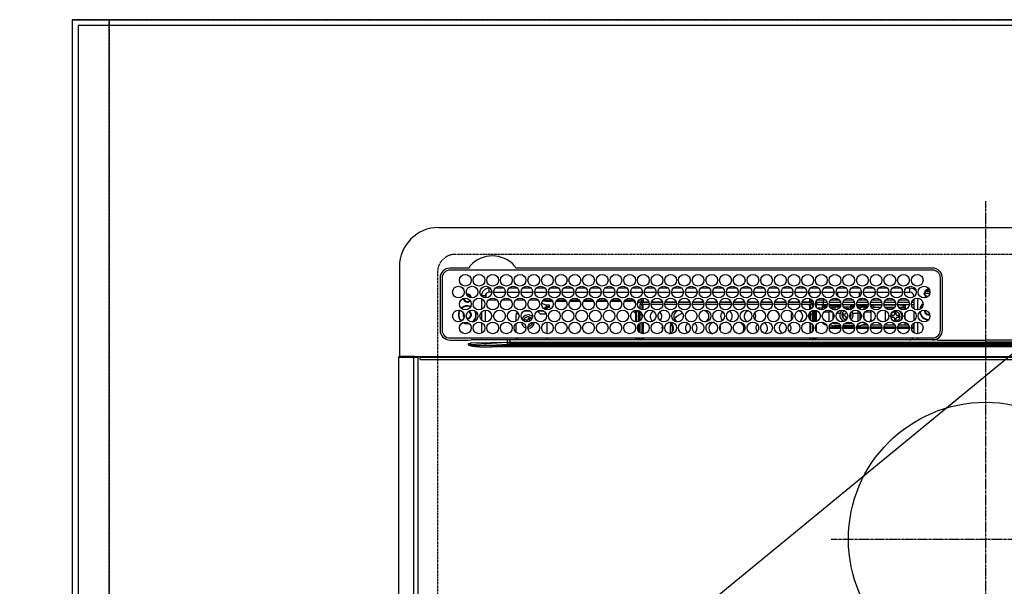
# Model space of a CAD drawing. Units: millimetres. Extents: x -109 to 26472, y -120 to 8859.
# Drawn here: x 15729 to 16232, y 6880 to 7170 of the extents above; entities that cross this region are included whole.
import ezdxf

# ---------------------------------------------------------------- set-up
doc = ezdxf.new("R2010")
doc.units = ezdxf.units.MM
doc.linetypes.add('CENTER', pattern=[2, 1.25, -0.25, 0.25, -0.25])
doc.linetypes.add('DASHED', pattern=[0.75, 0.5, -0.25])
doc.layers.get('DEFPOINTS').update_dxf_attribs({"color": 146})
for name, color, linetype in [('111-壁仕上', 3, 'Continuous'), ('126-甲板', 2, 'Continuous'), ('150-機器', 8, 'Continuous'), ('160-文字', 254, 'Continuous'), ('166-寸法B', 11, 'Continuous')]:
    doc.layers.add(name, color=color, linetype=linetype)
doc.styles.add('KH001', font='txt')
doc.dimstyles.new('KH1xx030', dxfattribs={"dimscale": 30, "dimtxt": 2, "dimasz": 0.6, "dimexe": 0.3, "dimexo": 1.2, "dimgap": 0.5, "dimtad": 3, "dimdec": 1, "dimdsep": 46, "dimlunit": 6, "dimtxsty": 'KH001', "dimblk": 'DOT', "dimcen": 1, "dimdle": 1, "dimclrd": 256, "dimclre": 256, "dimclrt": 256, "dimadec": 0, "dimazin": 0, "dimtfac": 1, "dimtdec": 1, "dimtix": 1, "dimtmove": 2, "dimatfit": 3, "dimldrblk": 'CLOSEDBLANK', "dimfxl": 1, "dimtolj": 1, "dimtzin": 0, "dimlwd": -1, "dimlwe": -1, "dimarcsym": 0})

# ---------------------------------------------------------------- blocks, each defined once
blk = doc.blocks.new('*D350')
at = {"layer": '166-寸法B', "transparency": 16777216}
for p, q in [((15755.82, 7206.04), (15755.82, 7700.21)), ((15785.82, 7691.21), (15085.63, 7691.21))]:
    blk.add_line(p, q, dxfattribs=at)
at = {"layer": 'DEFPOINTS', "color": 0, "transparency": 16777216}
for p in [(15115.63, 7691.21), (15755.82, 7170.04), (15115.63, 7108.04)]:
    blk.add_point(p, dxfattribs=at)
at = {"layer": '166-寸法B', "transparency": 16777216, "insert": (15435.72, 7741.24), "char_height": 60, "attachment_point": 5, "style": 'KH001'}
blk.add_mtext('\\A1;ｶﾞｽ配管位置', dxfattribs=at)
blk = doc.blocks.new('_ClosedBlank')
at = {"color": 0, "linetype": 'ByBlock', "lineweight": -2}
for p, q in [((-1, 0.167), (0, 0)), ((-1, 0.167), (-1, -0.167)), ((0, 0), (-1, -0.167))]:
    blk.add_line(p, q, dxfattribs=at)
blk = doc.blocks.new('_None')
blk = doc.blocks.new('_Dot')
at = {"color": 0, "linetype": 'ByBlock', "lineweight": -2}
blk.add_line((-0.5, 0), (-1, 0), dxfattribs=at)
at = {"color": 0, "linetype": 'ByBlock', "const_width": 0.5}
blk.add_lwpolyline([(-0.25, 0, 1), (0.25, 0, 1)], format="xyb", close=True, dxfattribs=at)
blk = doc.blocks.new('*D351')
at = {"layer": '166-寸法B', "transparency": 16777216}
for p, q in [((15755.82, 7206.04), (15755.82, 7700.21)), ((16374.82, 7203.04), (16374.82, 7700.21)), ((15773.82, 7691.21), (16356.82, 7691.21))]:
    blk.add_line(p, q, dxfattribs=at)
at = {"layer": 'DEFPOINTS', "color": 0, "transparency": 16777216}
for p in [(16374.82, 7691.21), (15755.82, 7170.04), (16374.82, 7167.04)]:
    blk.add_point(p, dxfattribs=at)
at = {"layer": '166-寸法B', "transparency": 16777216, "xscale": 18, "yscale": 18, "zscale": 18, "rotation": 180}
blk.add_blockref('_Dot', (15755.82, 7691.21), dxfattribs=at)
at = {"layer": '166-寸法B', "transparency": 16777216, "xscale": 18, "yscale": 18, "zscale": 18}
blk.add_blockref('_Dot', (16374.82, 7691.21), dxfattribs=at)
at = {"layer": '166-寸法B', "transparency": 16777216, "insert": (16065.32, 7736.21), "char_height": 60, "attachment_point": 5, "style": 'KH001'}
blk.add_mtext('\\A1;619', dxfattribs=at)
blk = doc.blocks.new('HT-F6S_H2')
at = {"layer": '126-甲板', "linetype": 'DASHED'}
for p, q in [((271, 282.65), (-271, 282.65)), ((-280, 273.65), (-280, -170.35))]:
    blk.add_line(p, q, dxfattribs=at)
blk.add_arc((-271, 273.65), 9, 90, 180, dxfattribs=at)
at = {"layer": '150-機器', "color": 161, "linetype": 'CENTER'}
for p, q in [((0, 309.76), (0, -271.88)), ((-78.76, 137), (77.2, 137))]:
    blk.add_line(p, q, dxfattribs=at)
at = {"layer": '150-機器', "color": 13, "linetype": 'Continuous'}
for p, q in [((-279.5, 296.38), (279.5, 296.38)), ((-299.5, 276.38), (-299.5, 230.38)), ((-264.26, 275.6), (-273.7, 275.6)), ((-27, 274.58), (-273.7, 274.58)), ((-264.18, 275.6), (-264.26, 275.6)), ((-264.1, 275.61), (-264.18, 275.6)), ((-243.44, 274.58), (-243.41, 274.7)), ((-239.74, 275.6), (-239.9, 275.61)), ((-27, 275.6), (-239.74, 275.6)), ((-278.72, 270.58), (-278.72, 243.88)), ((-277.7, 270.58), (-277.7, 243.88)), ((-23, 243.88), (-23, 270.58)), ((-22, 243.88), (-21.98, 270.58)), ((-255.3, 262.43), (-255.3, 260.33)), ((-253.6, 263.38), (-253.6, 265.38)), ((-253.16, 265.38), (-253.6, 265.38)), ((-252.35, 263.38), (-253.6, 263.38)), ((-251.35, 263.38), (-245.35, 263.38)), ((-246.16, 265.38), (-250.54, 265.38)), ((-244.35, 263.38), (-238.35, 263.38)), ((-239.16, 265.38), (-243.54, 265.38)), ((-237.35, 263.38), (-231.35, 263.38)), ((-232.16, 265.38), (-236.54, 265.38)), ((-230.35, 263.38), (-224.35, 263.38)), ((-225.16, 265.38), (-229.54, 265.38)), ((-223.35, 263.38), (-217.35, 263.38)), ((-218.16, 265.38), (-222.54, 265.38)), ((-216.35, 263.38), (-210.35, 263.38)), ((-211.16, 265.38), (-215.54, 265.38)), ((-209.35, 263.38), (-203.35, 263.38)), ((-204.16, 265.38), (-208.54, 265.38)), ((-202.35, 263.38), (-196.35, 263.38)), ((-197.16, 265.38), (-201.54, 265.38)), ((-195.35, 263.38), (-189.35, 263.38)), ((-190.16, 265.38), (-194.54, 265.38)), ((-188.35, 263.38), (-182.35, 263.38)), ((-183.16, 265.38), (-187.54, 265.38)), ((-181.35, 263.38), (-175.35, 263.38)), ((-176.16, 265.38), (-180.54, 265.38)), ((-174.35, 263.38), (-168.35, 263.38)), ((-169.16, 265.38), (-173.54, 265.38)), ((-167.35, 263.38), (-161.35, 263.38)), ((-162.16, 265.38), (-166.54, 265.38)), ((-160.35, 263.38), (-154.35, 263.38)), ((-155.16, 265.38), (-159.54, 265.38)), ((-153.35, 263.38), (-147.35, 263.38)), ((-148.16, 265.38), (-152.54, 265.38)), ((-146.35, 263.38), (-140.35, 263.38)), ((-141.16, 265.38), (-145.54, 265.38)), ((-139.35, 263.38), (-133.35, 263.38)), ((-134.16, 265.38), (-138.54, 265.38)), ((-132.35, 263.38), (-126.35, 263.38)), ((-127.16, 265.38), (-131.54, 265.38)), ((-125.35, 263.38), (-119.35, 263.38)), ((-120.16, 265.38), (-124.54, 265.38)), ((-118.35, 263.38), (-112.35, 263.38)), ((-113.16, 265.38), (-117.54, 265.38)), ((-111.35, 263.38), (-105.35, 263.38)), ((-106.16, 265.38), (-110.54, 265.38)), ((-104.35, 263.38), (-98.35, 263.38)), ((-99.16, 265.38), (-103.54, 265.38)), ((-97.35, 263.38), (-91.35, 263.38)), ((-92.16, 265.38), (-96.54, 265.38)), ((-90.35, 263.38), (-84.35, 263.38)), ((-89.85, 263.38), (-89.85, 261.67)), ((-85.16, 265.38), (-89.54, 265.38)), ((-83.35, 263.38), (-77.35, 263.38)), ((-78.16, 265.38), (-82.54, 265.38)), ((-76.35, 263.38), (-70.35, 263.38)), ((-71.16, 265.38), (-75.54, 265.38)), ((-75.4, 261.14), (-75.4, 263.38)), ((-69.35, 263.38), (-63.35, 263.38)), ((-64.16, 265.38), (-68.54, 265.38)), ((-64.6, 263.38), (-64.6, 260.89)), ((-63.6, 263.38), (-63.6, 262.13)), ((-62.35, 263.38), (-56.35, 263.38)), ((-57.16, 265.38), (-61.54, 265.38)), ((-55.35, 263.38), (-49.35, 263.38)), ((-50.16, 265.38), (-54.54, 265.38)), ((-48.35, 263.38), (-42.35, 263.38)), ((-43.16, 265.38), (-47.54, 265.38)), ((-41.35, 263.38), (-38.6, 263.38)), ((-38.6, 265.38), (-40.54, 265.38)), ((-38.6, 263.38), (-38.6, 265.38)), ((-28.43, 262.65), (-31.41, 262.65)), ((-31.38, 263), (-31.16, 263)), ((-31.16, 262.2), (-31.38, 262.2)), ((-31.16, 263), (-30.75, 263)), ((-30.75, 262.2), (-31.16, 262.2)), ((-28.37, 263.65), (-30.46, 263.65)), ((-29.4, 264.76), (-29.4, 264.98)), ((-29.4, 264.35), (-29.4, 264.76)), ((-29.4, 264.65), (-28.66, 264.65)), ((-28.6, 264.35), (-28.52, 264.33)), ((-255.6, 261.38), (-257.6, 261.38)), ((-257.6, 261.38), (-257.6, 261.34)), ((-257.6, 259.95), (-257.6, 254.5)), ((-255.6, 260.34), (-255.6, 261.38)), ((-249.63, 259.25), (-254.07, 259.25)), ((-242.63, 259.25), (-247.07, 259.25)), ((-235.63, 259.25), (-240.07, 259.25)), ((-228.63, 259.25), (-233.07, 259.25)), ((-226.8, 257.69), (-226.8, 257.77)), ((-226.8, 257.69), (-224.8, 256.79)), ((-224.8, 258.75), (-226.43, 258.75)), ((-221.63, 259.25), (-226.07, 259.25)), ((-224.8, 259.25), (-224.8, 258.75)), ((-224.8, 258.75), (-221.27, 258.75)), ((-224.8, 256.79), (-223.3, 256.79)), ((-224.5, 256.79), (-224.5, 255.98)), ((-223.3, 256.79), (-223.2, 256.78)), ((-223.2, 256.78), (-223.11, 256.77)), ((-223.11, 256.77), (-223.02, 256.75)), ((-223.02, 256.75), (-222.95, 256.72)), ((-222.95, 256.72), (-222.88, 256.69)), ((-222.88, 256.69), (-222.84, 256.65)), ((-219.43, 258.75), (-214.27, 258.75)), ((-214.63, 259.25), (-219.07, 259.25)), ((-212.43, 258.75), (-207.27, 258.75)), ((-207.63, 259.25), (-212.07, 259.25)), ((-205.43, 258.75), (-200.27, 258.75)), ((-200.63, 259.25), (-205.07, 259.25)), ((-198.43, 258.75), (-193.27, 258.75)), ((-193.63, 259.25), (-198.07, 259.25)), ((-191.43, 258.75), (-186.27, 258.75)), ((-186.63, 259.25), (-191.07, 259.25)), ((-184.43, 258.75), (-181.4, 258.75)), ((-179.63, 259.25), (-184.07, 259.25)), ((-181.4, 258.75), (-181.4, 259.25)), ((-179.4, 258.75), (-181.4, 258.75)), ((-179.4, 258.96), (-179.4, 258.75)), ((-179.4, 258.12), (-179.4, 258.75)), ((-179.4, 258.57), (-179.39, 258.52)), ((-179.39, 258.08), (-179.4, 258.12)), ((-179.39, 258.52), (-179.36, 258.48)), ((-179.36, 258.04), (-179.39, 258.08)), ((-179.36, 258.48), (-179.32, 258.44)), ((-179.32, 258), (-179.36, 258.04)), ((-179.32, 258.44), (-179.25, 258.41)), ((-179.25, 257.96), (-179.32, 258)), ((-179.25, 258.41), (-179.18, 258.38)), ((-179.18, 257.93), (-179.25, 257.96)), ((-179.18, 258.38), (-179.09, 258.36)), ((-179.09, 257.91), (-179.18, 257.93)), ((-179.09, 258.36), (-179.07, 258.36)), ((-179, 257.9), (-179.09, 257.91)), ((-178.93, 257.9), (-179, 257.9)), ((-175.77, 257.9), (-177.77, 257.9)), ((-177.64, 258.34), (-175.3, 258.34)), ((-174.85, 259.25), (-177.07, 259.25)), ((-176.45, 254.69), (-176.45, 256.95)), ((-176.45, 256.95), (-175.45, 256.95)), ((-175.7, 259.25), (-175.7, 258.34)), ((-175.45, 257.95), (-175.45, 256.95)), ((-171.94, 257.95), (-175.45, 257.95)), ((-175.45, 254.29), (-175.45, 256.95)), ((-171.86, 256.95), (-175.45, 256.95)), ((-175.3, 257.95), (-175.3, 258.34)), ((-175.3, 258.34), (-174.85, 258.14)), ((-174.85, 260.23), (-174.85, 258.35)), ((-174.85, 257.95), (-174.85, 258.35)), ((-174.85, 258.35), (-172.07, 258.35)), ((-174.85, 256.35), (-174.85, 256.95)), ((-164.86, 256.95), (-170.84, 256.95)), ((-164.94, 257.95), (-170.76, 257.95)), ((-170.63, 258.35), (-165.07, 258.35)), ((-157.86, 256.95), (-163.84, 256.95)), ((-157.94, 257.95), (-163.76, 257.95)), ((-163.63, 258.35), (-158.07, 258.35)), ((-150.86, 256.95), (-156.84, 256.95)), ((-150.94, 257.95), (-156.76, 257.95)), ((-156.63, 258.35), (-151.07, 258.35)), ((-143.86, 256.95), (-149.84, 256.95)), ((-143.94, 257.95), (-149.76, 257.95)), ((-149.63, 258.35), (-144.07, 258.35)), ((-136.86, 256.95), (-142.84, 256.95)), ((-136.94, 257.95), (-142.76, 257.95)), ((-142.63, 258.35), (-137.07, 258.35)), ((-129.86, 256.95), (-135.84, 256.95)), ((-129.94, 257.95), (-135.76, 257.95)), ((-135.63, 258.35), (-130.07, 258.35)), ((-122.86, 256.95), (-128.84, 256.95)), ((-122.94, 257.95), (-128.76, 257.95)), ((-128.63, 258.35), (-123.07, 258.35)), ((-115.86, 256.95), (-121.84, 256.95)), ((-115.94, 257.95), (-121.76, 257.95)), ((-121.63, 258.35), (-116.07, 258.35)), ((-108.86, 256.95), (-114.84, 256.95)), ((-108.94, 257.95), (-114.76, 257.95)), ((-114.63, 258.35), (-109.07, 258.35)), ((-101.86, 256.95), (-107.84, 256.95)), ((-101.94, 257.95), (-107.76, 257.95)), ((-107.63, 258.35), (-102.07, 258.35)), ((-94.86, 256.95), (-100.84, 256.95)), ((-94.94, 257.95), (-100.76, 257.95)), ((-100.63, 258.35), (-95.07, 258.35)), ((-89.25, 256.95), (-93.84, 256.95)), ((-89.25, 257.95), (-93.76, 257.95)), ((-93.63, 258.35), (-89.85, 258.35)), ((-89.85, 260.06), (-89.85, 258.35)), ((-88.63, 259.25), (-89.85, 259.25)), ((-89.85, 258.65), (-88.21, 258.65)), ((-89.85, 258.35), (-89.85, 257.95)), ((-89.85, 256.35), (-89.85, 256.95)), ((-89.25, 257.95), (-89.25, 256.95)), ((-89.25, 254.69), (-89.25, 256.95)), ((-88.25, 256.95), (-89.25, 256.95)), ((-88.54, 257.65), (-87.88, 257.65)), ((-88.25, 255.73), (-88.25, 256.95)), ((-86.83, 257.55), (-86.5, 257.55)), ((-86.82, 257.65), (-86.2, 257.65)), ((-86.5, 257.55), (-86.5, 255.82)), ((-86.49, 258.65), (-86.32, 258.65)), ((-86.2, 258.15), (-82.7, 258.15)), ((-86.2, 258.15), (-86.2, 256.85)), ((-82.7, 256.85), (-86.2, 256.85)), ((-81.63, 259.25), (-86.07, 259.25)), ((-83.5, 256.85), (-83.5, 256.31)), ((-82.7, 258.15), (-82.7, 259.25)), ((-82.7, 256.85), (-82.7, 258.15)), ((-82.7, 258.15), (-81, 258.15)), ((-80.87, 256.85), (-82.7, 256.85)), ((-73.87, 256.85), (-79.83, 256.85)), ((-79.7, 258.15), (-74, 258.15)), ((-76.4, 259.25), (-79.07, 259.25)), ((-77.98, 256.81), (-78.09, 256.85)), ((-77.76, 256.71), (-77.98, 256.81)), ((-77.76, 256.71), (-77.76, 256.85)), ((-77.76, 255.89), (-77.76, 256.71)), ((-77.04, 256.85), (-77.04, 256.57)), ((-76.4, 259.25), (-76.4, 260.19)), ((-75.67, 259.98), (-76.4, 259.25)), ((-74.63, 259.25), (-76.4, 259.25)), ((-66.87, 256.85), (-72.83, 256.85)), ((-72.7, 258.15), (-67, 258.15)), ((-67.63, 259.25), (-72.07, 259.25)), ((-68.9, 256.85), (-68.9, 256.57)), ((-59.87, 256.85), (-65.83, 256.85)), ((-65.7, 258.15), (-60, 258.15)), ((-63.6, 259.25), (-65.07, 259.25)), ((-64.96, 256.57), (-64.96, 256.85)), ((-63.6, 259.25), (-64.24, 259.89)), ((-64.24, 256.85), (-64.24, 256.71)), ((-64.02, 256.81), (-64.24, 256.71)), ((-64.24, 256.71), (-64.24, 255.89)), ((-63.91, 256.85), (-64.02, 256.81)), ((-63.6, 260.13), (-63.6, 259.25)), ((-60.63, 259.25), (-63.6, 259.25)), ((-62.1, 256.85), (-62.1, 256.31)), ((-52.87, 256.85), (-58.83, 256.85)), ((-58.7, 258.15), (-53, 258.15)), ((-58.5, 256.85), (-58.5, 256.31)), ((-53.63, 259.25), (-58.07, 259.25)), ((-45.87, 256.85), (-51.83, 256.85)), ((-51.7, 258.15), (-46, 258.15)), ((-46.63, 259.25), (-51.07, 259.25)), ((-38.87, 256.85), (-44.83, 256.85)), ((-44.7, 258.15), (-39, 258.15)), ((-39.63, 259.25), (-44.07, 259.25)), ((-36.6, 256.85), (-37.83, 256.85)), ((-37.7, 258.15), (-36.6, 258.15)), ((-36.6, 259.25), (-37.07, 259.25)), ((-36.6, 261.38), (-36.6, 260.89)), ((-36.6, 261.38), (-36.07, 261.38)), ((-36.6, 259.66), (-36.6, 254.79)), ((-34.6, 254.24), (-34.6, 260.22)), ((-266.55, 251.75), (-266.51, 252.1)), ((-266.42, 251.08), (-266.55, 251.75)), ((-257.6, 253.11), (-257.6, 249.14)), ((-255.6, 248.14), (-255.6, 254.12)), ((-238.82, 252.73), (-239.8, 251.75)), ((-239.8, 248.56), (-239.8, 251.75)), ((-235.81, 253.75), (-232.89, 253.75)), ((-227.5, 252.25), (-228.93, 253.68)), ((-228.81, 253.75), (-225.89, 253.75)), ((-227.5, 252.25), (-224.57, 252.25)), ((-225.73, 254.89), (-224.5, 255.98)), ((-225.51, 254.73), (-224.5, 254.73)), ((-223.3, 255.87), (-224.5, 255.87)), ((-224.5, 254.3), (-224.5, 255.87)), ((-224, 255.43), (-223.3, 255.43)), ((-224, 254.23), (-224, 255.43)), ((-223.3, 255.43), (-223.3, 255.87)), ((-223.3, 255.87), (-223.2, 255.87)), ((-223.2, 255.43), (-223.3, 255.43)), ((-223.2, 255.87), (-223.11, 255.89)), ((-223.11, 255.44), (-223.2, 255.43)), ((-223.11, 255.89), (-223.02, 255.91)), ((-223.02, 255.46), (-223.11, 255.44)), ((-223.02, 255.91), (-222.95, 255.94)), ((-222.95, 255.49), (-223.02, 255.46)), ((-222.95, 255.94), (-222.88, 255.97)), ((-222.88, 255.53), (-222.95, 255.49)), ((-222.88, 255.97), (-222.84, 256.01)), ((-222.84, 255.57), (-222.88, 255.53)), ((-222.84, 256.65), (-222.81, 256.6)), ((-222.84, 256.01), (-222.81, 256.05)), ((-222.81, 255.61), (-222.84, 255.57)), ((-222.81, 256.6), (-222.8, 256.56)), ((-222.81, 256.05), (-222.8, 256.1)), ((-222.8, 255.65), (-222.81, 255.61)), ((-222.8, 255.65), (-222.8, 256.56)), ((-179.4, 253.13), (-179.39, 253.17)), ((-179.4, 252.9), (-179.4, 253.13)), ((-179.39, 252.86), (-179.4, 252.9)), ((-179.39, 253.17), (-179.36, 253.22)), ((-179.36, 252.82), (-179.39, 252.86)), ((-179.36, 253.22), (-179.32, 253.26)), ((-179.32, 252.78), (-179.36, 252.82)), ((-179.32, 253.26), (-179.25, 253.29)), ((-179.25, 252.74), (-179.32, 252.78)), ((-179.25, 253.29), (-179.18, 253.32)), ((-179.18, 252.71), (-179.25, 252.74)), ((-179.18, 253.32), (-179.09, 253.34)), ((-179.09, 252.69), (-179.18, 252.71)), ((-179.09, 253.34), (-179, 253.35)), ((-179, 252.68), (-179.09, 252.69)), ((-179, 253.35), (-178.9, 253.36)), ((-178.9, 252.68), (-179, 252.68)), ((-176.45, 253.36), (-178.9, 253.36)), ((-178.9, 253.12), (-178.9, 252.68)), ((-178.9, 253.12), (-178.3, 253.12)), ((-178.8, 252.68), (-178.9, 252.68)), ((-178.8, 252.68), (-178.8, 248.16)), ((-178.3, 248.13), (-178.3, 253.12)), ((-177.3, 253.36), (-177.3, 253.19)), ((-177.3, 253.19), (-176.8, 253.19)), ((-177.3, 252.37), (-177.3, 253.19)), ((-176.8, 252.37), (-177.3, 252.37)), ((-177.3, 252.37), (-177.3, 251.83)), ((-176.8, 251.83), (-177.3, 251.83)), ((-177.3, 248.32), (-177.3, 251.83)), ((-176.8, 253.36), (-176.8, 253.19)), ((-176.8, 253.19), (-176.8, 252.37)), ((-176.8, 252.37), (-176.8, 251.83)), ((-176.8, 251.83), (-176.8, 248.56)), ((-176.45, 251.95), (-176.45, 253.45)), ((-176.45, 248.81), (-176.45, 251.95)), ((-176.45, 251.95), (-175.46, 251.95)), ((-175.45, 250.36), (-175.45, 251.95)), ((-174.95, 256.35), (-175.35, 256.35)), ((-175.35, 256.35), (-175.35, 254.27)), ((-174.95, 254.23), (-174.95, 256.35)), ((-174.85, 256.35), (-174.95, 256.35)), ((-89.85, 256.35), (-89.75, 256.35)), ((-89.75, 256.35), (-89.35, 256.35)), ((-89.75, 254.44), (-89.75, 256.35)), ((-89.75, 249.33), (-89.75, 252.93)), ((-89.35, 256.35), (-89.35, 254.63)), ((-89.25, 255.16), (-89.35, 255.16)), ((-89.35, 253.36), (-89.35, 248.89)), ((-89.25, 251.95), (-89.25, 253.45)), ((-88.25, 251.95), (-89.25, 251.95)), ((-89.25, 248.81), (-89.25, 251.95)), ((-88.25, 251.95), (-88.25, 253.99)), ((-88.25, 248.27), (-88.25, 251.95)), ((-87.8, 254.09), (-87.8, 248.16)), ((-87.3, 248.13), (-87.3, 254.13)), ((-87, 248.15), (-87, 254.11)), ((-86.5, 254), (-86.5, 248.25)), ((-83.5, 255.16), (-86.02, 255.16)), ((-83.5, 256.31), (-83.5, 255.62)), ((-83.5, 256.31), (-80.99, 256.31)), ((-83.5, 255.62), (-81.32, 255.62)), ((-83.5, 255.62), (-83.5, 254.25)), ((-82.47, 253.25), (-79.9, 253.25)), ((-79.9, 253.25), (-79.9, 254.09)), ((-79.9, 248.16), (-79.9, 253.25)), ((-77.76, 254.72), (-77.76, 255.89)), ((-77.76, 254.37), (-77.76, 254.72)), ((-77.76, 249.62), (-77.76, 252.64)), ((-77.04, 256.57), (-77.04, 255.75)), ((-77.04, 256.57), (-73.92, 256.57)), ((-77.04, 255.75), (-77.04, 254.42)), ((-77.04, 255.75), (-74.24, 255.75)), ((-77.04, 254.42), (-75.79, 254.42)), ((-77.04, 254.42), (-77.04, 254.23)), ((-75.96, 252.6), (-74.26, 252.6)), ((-71.9, 252.05), (-72.8, 252.05)), ((-72.8, 252.05), (-72.8, 251.25)), ((-68.9, 255.65), (-72.4, 255.65)), ((-71.81, 254.95), (-71, 255.05)), ((-71.4, 253.41), (-71.4, 252.55)), ((-69.2, 251.25), (-69.2, 252.05)), ((-69.2, 252.05), (-69.2, 252.05)), ((-68.9, 256.57), (-68.9, 255.75)), ((-68.9, 256.57), (-66.92, 256.57)), ((-68.9, 255.75), (-68.9, 254.42)), ((-68.9, 255.75), (-67.24, 255.75)), ((-68.9, 254.42), (-68.9, 254.38)), ((-68.9, 254.42), (-68.79, 254.42)), ((-67.74, 252.6), (-64.96, 252.6)), ((-65.78, 256.57), (-64.96, 256.57)), ((-65.46, 255.75), (-64.96, 255.75)), ((-64.96, 255.75), (-64.96, 256.57)), ((-64.96, 255.09), (-64.96, 255.75)), ((-64.96, 252.6), (-64.96, 253.78)), ((-64.96, 248.47), (-64.96, 252.6)), ((-64.32, 254.65), (-64.35, 254.63)), ((-64.24, 254.72), (-64.32, 254.65)), ((-64.24, 255.89), (-64.24, 254.72)), ((-64.24, 254.72), (-64.24, 254.57)), ((-64.24, 253.26), (-64.24, 252.76)), ((-64.02, 252.87), (-64.24, 252.76)), ((-64.24, 252.76), (-64.24, 248.99)), ((-63.94, 252.91), (-64.02, 252.87)), ((-62.1, 256.31), (-62.1, 255.62)), ((-62.1, 256.31), (-59.99, 256.31)), ((-62.1, 255.62), (-60.32, 255.62)), ((-62.1, 255.62), (-62.1, 254.32)), ((-62.1, 252.33), (-62.1, 249.93)), ((-61.47, 253.25), (-58.5, 253.25)), ((-58.71, 256.31), (-58.5, 256.31)), ((-58.5, 256.65), (-58.25, 256.65)), ((-58.5, 256.31), (-58.5, 255.82)), ((-58.5, 254), (-58.5, 253.25)), ((-58.5, 253.25), (-58.5, 249.55)), ((-58.25, 255.65), (-58.4, 255.65)), ((-58.25, 255.65), (-58.25, 256.65)), ((-58.25, 256.65), (-57.25, 256.65)), ((-57.25, 255.65), (-58.25, 255.65)), ((-57.25, 256.65), (-57.25, 255.65)), ((-52.91, 256.65), (-57.25, 256.65)), ((-57.25, 255.65), (-53.3, 255.65)), ((-45.91, 256.65), (-51.79, 256.65)), ((-51.4, 255.65), (-46.3, 255.65)), ((-51.07, 255.63), (-51.13, 255.65)), ((-51.03, 255.57), (-51.07, 255.63)), ((-51.01, 255.46), (-51.03, 255.57)), ((-51, 255.32), (-51.01, 255.46)), ((-51, 255.15), (-51, 255.32)), ((-51, 255.14), (-51, 255.15)), ((-46.69, 255.15), (-51, 255.15)), ((-51, 248.45), (-51, 253.81)), ((-46.4, 252.75), (-46.4, 251.85)), ((-45.6, 252.75), (-46.4, 252.75)), ((-45.6, 251.85), (-45.6, 252.75)), ((-42, 256.65), (-44.79, 256.65)), ((-44.4, 255.65), (-42, 255.65)), ((-41, 255.15), (-44.01, 255.15)), ((-42, 255.65), (-42, 256.65)), ((-42, 256.65), (-41, 256.65)), ((-41, 255.65), (-42, 255.65)), ((-41, 256.65), (-41, 255.65)), ((-41, 255.65), (-41, 255.15)), ((-41, 254.35), (-41, 255.15)), ((-41, 249.72), (-41, 252.53)), ((-36.6, 253.56), (-36.6, 248.69)), ((-30.75, 253.75), (-30.72, 254.06)), ((-267.09, 247.76), (-266.1, 247.34)), ((-266.85, 247.86), (-266.04, 247.53)), ((-266.36, 250.95), (-266.42, 251.08)), ((-266.1, 247.34), (-264.8, 247.15)), ((-266.04, 247.53), (-264.8, 247.35)), ((-264.8, 249.65), (-264.96, 249.66)), ((-264.8, 247.35), (-264.04, 247.42)), ((-264.8, 247.15), (-263.84, 247.25)), ((-257.6, 247.75), (-257.6, 242.3)), ((-239.8, 242.75), (-239.8, 247.31)), ((-235.34, 249.27), (-235.62, 248.52)), ((-235.62, 248.52), (-234.78, 248.2)), ((-234.5, 248.95), (-235.34, 249.27)), ((-234.78, 248.2), (-234.7, 248.16)), ((-234.7, 248.16), (-234.68, 248.15)), ((-233.53, 250.07), (-233.85, 249.23)), ((-232.78, 249.79), (-233.53, 250.07)), ((-233.1, 248.95), (-232.78, 249.79)), ((-232.69, 247.39), (-232.26, 247.23)), ((-232.26, 247.23), (-232.05, 247.78)), ((-231.47, 247.91), (-231.56, 247.39)), ((-224, 242.03), (-224, 248.02)), ((-178.51, 248.13), (-178.3, 248.13)), ((-178.3, 248.13), (-178.3, 248.13)), ((-177.3, 243.3), (-177.3, 246.76)), ((-176.8, 247.31), (-176.8, 242.75)), ((-176.45, 242.49), (-176.45, 247.57)), ((-175.45, 242.09), (-175.45, 247.97)), ((-175.35, 247.99), (-175.35, 247.4)), ((-175.35, 247.4), (-174.95, 247.4)), ((-175.35, 247.4), (-175.35, 242.07)), ((-174.95, 247.4), (-174.95, 248.03)), ((-174.95, 247.4), (-174.95, 242.03)), ((-168.51, 247.95), (-168.35, 247.95)), ((-168.35, 247.95), (-167.69, 248.02)), ((-160.91, 246.95), (-161.09, 245.72)), ((-160.73, 247.47), (-160.91, 246.95)), ((-160.08, 246.91), (-160.09, 246.61)), ((-158.3, 250.34), (-159, 249.55)), ((-157.74, 250.86), (-158.3, 250.34)), ((-133.01, 248.02), (-132.35, 247.95)), ((-132.35, 247.95), (-132.19, 247.95)), ((-89.75, 247.4), (-89.75, 247.82)), ((-89.35, 247.4), (-89.75, 247.4)), ((-89.75, 247.4), (-89.75, 242.24)), ((-89.35, 247.63), (-89.35, 247.4)), ((-89.35, 247.4), (-89.35, 242.43)), ((-89.25, 242.49), (-89.25, 247.57)), ((-81.5, 246.89), (-81.5, 246.79)), ((-81.42, 246.79), (-81.5, 246.79)), ((-79.37, 246.65), (-79.3, 246.65)), ((-79.36, 246.68), (-79.32, 246.66)), ((-79.32, 246.66), (-79.24, 246.62)), ((-77.76, 247.39), (-77.76, 247.89)), ((-77.04, 248.02), (-77.04, 247.22)), ((-77.04, 247.22), (-74.8, 247.22)), ((-72.8, 251.25), (-71.9, 251.25)), ((-71.9, 247.22), (-67.8, 247.22)), ((-71.4, 250.75), (-71.4, 249.85)), ((-71.4, 249.85), (-70.64, 249.85)), ((-70.6, 249.93), (-70.6, 250.75)), ((-69.35, 251.25), (-69.2, 251.25)), ((-64.24, 247.68), (-64.24, 247.39)), ((-62.7, 246.65), (-60.33, 246.65)), ((-62.1, 247.93), (-62.1, 247.88)), ((-62.1, 247.88), (-61.91, 247.88)), ((-60.5, 246.79), (-62.04, 246.79)), ((-60.5, 246.79), (-60.5, 246.89)), ((-60.42, 246.79), (-60.5, 246.79)), ((-58.5, 248.46), (-58.52, 248.25)), ((-58.5, 249.55), (-58.5, 248.46)), ((-58.37, 246.65), (-53.33, 246.65)), ((-51.37, 246.65), (-46.33, 246.65)), ((-51, 246.65), (-51, 247.12)), ((-49.39, 251.23), (-49.37, 251.43)), ((-49.39, 250.66), (-49.39, 251.23)), ((-46.9, 251.35), (-47.8, 251.35)), ((-47.8, 251.35), (-47.8, 250.55)), ((-47.8, 250.55), (-46.9, 250.55)), ((-46.4, 250.05), (-46.4, 249.15)), ((-46.4, 249.15), (-45.6, 249.15)), ((-45.6, 249.15), (-45.6, 250.05)), ((-44.2, 251.35), (-45.1, 251.35)), ((-45.1, 250.55), (-44.2, 250.55)), ((-44.37, 246.65), (-39.33, 246.65)), ((-44.2, 250.55), (-44.2, 251.35)), ((-41, 246.65), (-41, 247.9)), ((-37.37, 246.65), (-36.6, 246.65)), ((-36.6, 247.46), (-36.6, 242.59)), ((-34.6, 242.04), (-34.6, 248.02)), ((-160.09, 246.61), (-161.09, 245.72)), ((-161.09, 245.72), (-161.09, 242.23)), ((-160.09, 246.61), (-160.09, 242.97)), ((-88.25, 243.53), (-88.25, 246.52)), ((-86.5, 246.43), (-86.5, 243.62)), ((-78.84, 244.65), (-79.83, 244.65)), ((-79.78, 245.65), (-78.84, 245.65)), ((-78.84, 244.65), (-78.84, 245.65)), ((-78.84, 245.65), (-73.92, 245.65)), ((-73.87, 244.65), (-78.84, 244.65)), ((-74.06, 246.13), (-77.1, 246.13)), ((-66.87, 244.65), (-72.83, 244.65)), ((-72.78, 245.65), (-66.92, 245.65)), ((-67.06, 246.13), (-72.64, 246.13)), ((-59.87, 244.65), (-65.83, 244.65)), ((-65.78, 245.65), (-59.92, 245.65)), ((-64.9, 246.13), (-65.64, 246.13)), ((-52.87, 244.65), (-58.83, 244.65)), ((-58.78, 245.65), (-52.92, 245.65)), ((-45.87, 244.65), (-51.83, 244.65)), ((-51.78, 245.65), (-45.92, 245.65)), ((-38.87, 244.65), (-44.83, 244.65)), ((-44.78, 245.65), (-38.92, 245.65)), ((-36.6, 244.65), (-37.83, 244.65)), ((-37.78, 245.65), (-36.6, 245.65)), ((-273.7, 239.88), (-27, 239.88)), ((-273.7, 238.85), (-264.45, 238.85)), ((-264.45, 238.85), (-262.84, 238.88)), ((-264.45, 236.88), (-264.45, 236.36)), ((-262.95, 237.38), (-252.59, 237.55)), ((-244.45, 237.52), (-262.95, 236.41)), ((-262.95, 236.41), (-262.95, 237.38)), ((-262.84, 239.79), (-262.84, 239.88)), ((-262.84, 238.88), (-262.84, 239.02)), ((-262.32, 238.88), (-262.84, 238.88)), ((-244.36, 238.88), (-262.32, 238.88)), ((-252.65, 236.24), (-244.37, 236.73)), ((-252.59, 237.55), (-244.45, 237.68)), ((-244.45, 237.68), (-244.45, 237.52)), ((-244.45, 237.68), (-242.95, 237.68)), ((-242.95, 238.88), (-244.36, 238.88)), ((-242.95, 237.68), (-242.95, 238.88)), ((-146.93, 238.88), (-242.95, 238.88)), ((-242.95, 237.56), (-242.95, 237.68)), ((-242.95, 237.68), (-106.9, 237.68)), ((-242.95, 237.56), (242.95, 237.56)), ((-242.95, 237.56), (-242.95, 236.78)), ((242.95, 236.78), (-242.95, 236.78)), ((-239.8, 239.75), (-239.8, 239.88)), ((-239.8, 239.75), (-238.93, 238.88)), ((-224, 238.88), (-224, 239.88)), ((-178.8, 239.88), (-178.8, 238.88)), ((-178.3, 238.88), (-178.3, 239.88)), ((-177.3, 238.88), (-177.3, 239.88)), ((-176.8, 239.88), (-176.8, 238.88)), ((-176.45, 239.18), (-176.45, 239.88)), ((-176.35, 238.98), (-176.35, 238.88)), ((-175.45, 238.85), (-175.45, 239.88)), ((-175.35, 239.88), (-175.35, 238.88)), ((-174.95, 239.88), (-174.95, 238.88)), ((-24.72, 238.88), (-146.93, 238.88)), ((-106.9, 237.68), (0, 237.68)), ((-89.75, 239.88), (-89.75, 238.88)), ((-89.35, 239.88), (-89.35, 238.88)), ((-89.25, 238.85), (-89.25, 239.88)), ((-88.35, 238.98), (-88.35, 238.88)), ((-88.25, 239.18), (-88.25, 239.88)), ((-87.8, 239.88), (-87.8, 238.88)), ((-87.3, 238.88), (-87.3, 239.88)), ((-87, 238.88), (-87, 239.88)), ((-86.5, 239.88), (-86.5, 238.88)), ((-34.6, 239.88), (-34.6, 238.88)), ((-27, 239.88), (-27, 239.78)), ((-27, 239.02), (-27, 238.88)), ((-21.98, 238.79), (0, 238.79)), ((21.98, 238.79), (0, 238.79)), ((106.9, 237.68), (0, 237.68)), ((-264.42, 236.35), (-264.45, 236.36)), ((-264.45, 236.36), (-264.42, 236.35)), ((-262.94, 236.18), (-264.42, 236.35)), ((-264.42, 236.35), (-263.01, 235.92)), ((-263, 235.95), (-263.01, 235.92)), ((-262.99, 235.98), (-263, 235.95)), ((-262.98, 236.02), (-262.99, 235.98)), ((-262.97, 236.05), (-262.98, 236.02)), ((-262.96, 236.08), (-262.97, 236.05)), ((-262.95, 236.15), (-262.96, 236.12)), ((-262.96, 236.12), (-262.96, 236.08)), ((-262.94, 236.18), (-262.95, 236.15)), ((-252.65, 236.24), (252.65, 236.24)), ((-252.65, 236.24), (-252.65, 235.3)), ((252.65, 235.3), (-252.65, 235.3)), ((-299.9, -131.32), (-299.9, 230.08)), ((-299.9, 230.08), (-297.9, 230.08)), ((-297.9, 230.38), (-299.6, 230.38)), ((-292.17, 230.38), (-297.9, 230.38)), ((-297.9, 230.08), (-297.9, 230.38)), ((-297.9, 230.08), (-292.17, 230.08)), ((-291.82, 230.38), (-292.17, 230.38)), ((-292.17, 230.08), (-292.17, 230.38)), ((-292.17, 230.08), (-291.67, 230.08)), ((-292.17, -131.32), (-292.17, 230.08)), ((-291.81, 230.38), (-291.82, 230.38)), ((-291.79, 230.37), (-291.82, 230.38)), ((-291.81, 230.38), (-289.1, 230.38)), ((-291.76, 230.35), (-291.79, 230.37)), ((-291.73, 230.33), (-291.76, 230.35)), ((-291.71, 230.29), (-291.73, 230.33)), ((-291.69, 230.24), (-291.71, 230.29)), ((-291.68, 230.19), (-291.69, 230.24)), ((-291.67, 230.14), (-291.68, 230.19)), ((-291.67, 230.08), (-291.67, 230.14)), ((-291.67, 230.08), (-289.9, 230.08)), ((-290.02, 230.37), (-290.05, 230.38)), ((-289.99, 230.35), (-290.02, 230.37)), ((-289.97, 230.33), (-289.99, 230.35)), ((-289.94, 230.29), (-289.97, 230.33)), ((-289.93, 230.24), (-289.94, 230.29)), ((-289.91, 230.19), (-289.93, 230.24)), ((-289.9, 230.14), (-289.91, 230.19)), ((-289.9, 230.08), (-289.9, 230.14)), ((-289.9, -131.32), (-289.9, 230.08)), ((-289.1, 230.38), (289.1, 230.38)), ((-289.1, 230.38), (-289.1, 229.88)), ((289.1, 229.88), (-289.1, 229.88)), ((-289.1, 229.88), (-289.1, 229.18)), ((-288.8, 228.88), (288.8, 228.88))]:
    blk.add_line(p, q, dxfattribs=at)
for points in [[(-242.95, 237.56), (-244.45, 237.52)], [(-242.95, 236.78), (-244.37, 236.73)], [(-264.45, 236.36), (-262.95, 236.41)], [(-263.01, 235.92), (-261.97, 235.72), (-260.5, 235.55), (-258.62, 235.43), (-256.37, 235.34), (-253.76, 235.3), (-252.65, 235.3)], [(-262.94, 236.18), (-261.91, 236.12), (-260.45, 236.1), (-258.59, 236.1), (-256.35, 236.14), (-253.76, 236.2), (-252.65, 236.24)]]:
    blk.add_lwpolyline(points, dxfattribs=at)
for centre, radius in [((-265.85, 269.43), 3), ((-258.85, 269.43), 3), ((-251.85, 269.43), 3), ((-244.85, 269.43), 3), ((-237.85, 269.43), 3), ((-230.85, 269.43), 3), ((-223.85, 269.43), 3), ((-216.85, 269.43), 3), ((-209.85, 269.43), 3), ((-202.85, 269.43), 3), ((-195.85, 269.43), 3), ((-188.85, 269.43), 3), ((-181.85, 269.43), 3), ((-174.85, 269.43), 3), ((-167.85, 269.43), 3), ((-160.85, 269.43), 3), ((-153.85, 269.43), 3), ((-146.85, 269.43), 3), ((-139.85, 269.43), 3), ((-132.85, 269.43), 3), ((-125.85, 269.43), 3), ((-118.85, 269.43), 3), ((-111.85, 269.43), 3), ((-104.85, 269.43), 3), ((-97.85, 269.43), 3), ((-90.85, 269.43), 3), ((-83.85, 269.43), 3), ((-76.85, 269.43), 3), ((-69.85, 269.43), 3), ((-62.85, 269.43), 3), ((-55.85, 269.43), 3), ((-48.85, 269.43), 3), ((-41.85, 269.43), 3), ((-34.85, 269.43), 3), ((-269.35, 263.33), 3), ((-262.35, 263.33), 3), ((-255.35, 263.33), 3), ((-248.35, 263.33), 3), ((-241.35, 263.33), 3), ((-234.35, 263.33), 3), ((-227.35, 263.33), 3), ((-220.35, 263.33), 3), ((-213.35, 263.33), 3), ((-206.35, 263.33), 3), ((-199.35, 263.33), 3), ((-192.35, 263.33), 3), ((-185.35, 263.33), 3), ((-178.35, 263.33), 3), ((-171.35, 263.33), 3), ((-164.35, 263.33), 3), ((-157.35, 263.33), 3), ((-150.35, 263.33), 3), ((-143.35, 263.33), 3), ((-136.35, 263.33), 3), ((-129.35, 263.33), 3), ((-122.35, 263.33), 3), ((-115.35, 263.33), 3), ((-108.35, 263.33), 3), ((-101.35, 263.33), 3), ((-94.35, 263.33), 3), ((-87.35, 263.33), 3), ((-80.35, 263.33), 3), ((-73.35, 263.33), 3), ((-66.35, 263.33), 3), ((-59.35, 263.33), 3), ((-52.35, 263.33), 3), ((-45.35, 263.33), 3), ((-38.35, 263.33), 3), ((-31.35, 263.33), 3), ((-265.85, 257.23), 3), ((-258.85, 257.23), 3), ((-251.85, 257.23), 3), ((-244.85, 257.23), 3), ((-237.85, 257.23), 3), ((-230.85, 257.23), 3), ((-223.85, 257.23), 3), ((-216.85, 257.23), 3), ((-209.85, 257.23), 3), ((-202.85, 257.23), 3), ((-195.85, 257.23), 3), ((-188.85, 257.23), 3), ((-181.85, 257.23), 3), ((-174.85, 257.23), 3), ((-167.85, 257.23), 3), ((-160.85, 257.23), 3), ((-153.85, 257.23), 3), ((-146.85, 257.23), 3), ((-139.85, 257.23), 3), ((-132.85, 257.23), 3), ((-125.85, 257.23), 3), ((-118.85, 257.23), 3), ((-111.85, 257.23), 3), ((-104.85, 257.23), 3), ((-97.85, 257.23), 3), ((-90.85, 257.23), 3), ((-83.85, 257.23), 3), ((-76.85, 257.23), 3), ((-69.85, 257.23), 3), ((-62.85, 257.23), 3), ((-55.85, 257.23), 3), ((-48.85, 257.23), 3), ((-41.85, 257.23), 3), ((-34.85, 257.23), 3), ((-269.35, 251.13), 3), ((-262.35, 251.13), 3), ((-255.35, 251.13), 3), ((-248.35, 251.13), 3), ((-241.35, 251.13), 3), ((-234.35, 251.13), 3), ((-227.35, 251.13), 3), ((-220.35, 251.13), 3), ((-213.35, 251.13), 3), ((-206.35, 251.13), 3), ((-199.35, 251.13), 3), ((-192.35, 251.13), 3), ((-185.35, 251.13), 3), ((-178.35, 251.13), 3), ((-171.35, 251.13), 3), ((-164.35, 251.13), 3), ((-157.35, 251.13), 3), ((-150.35, 251.13), 3), ((-143.35, 251.13), 3), ((-136.35, 251.13), 3), ((-129.35, 251.13), 3), ((-122.35, 251.13), 3), ((-115.35, 251.13), 3), ((-108.35, 251.13), 3), ((-101.35, 251.13), 3), ((-94.35, 251.13), 3), ((-87.35, 251.13), 3), ((-80.35, 251.13), 3), ((-73.35, 251.13), 3), ((-66.35, 251.13), 3), ((-59.35, 251.13), 3), ((-52.35, 251.13), 3), ((-45.35, 251.13), 3), ((-38.35, 251.13), 3), ((-31.35, 251.13), 3), ((-265.85, 245.03), 3), ((-258.85, 245.03), 3), ((-251.85, 245.03), 3), ((-244.85, 245.03), 3), ((-237.85, 245.03), 3), ((-230.85, 245.03), 3), ((-223.85, 245.03), 3), ((-216.85, 245.03), 3), ((-209.85, 245.03), 3), ((-202.85, 245.03), 3), ((-195.85, 245.03), 3), ((-188.85, 245.03), 3), ((-181.85, 245.03), 3), ((-174.85, 245.03), 3), ((-167.85, 245.03), 3), ((-160.85, 245.03), 3), ((-153.85, 245.03), 3), ((-146.85, 245.03), 3), ((-139.85, 245.03), 3), ((-132.85, 245.03), 3), ((-125.85, 245.03), 3), ((-118.85, 245.03), 3), ((-111.85, 245.03), 3), ((-104.85, 245.03), 3), ((-97.85, 245.03), 3), ((-90.85, 245.03), 3), ((-83.85, 245.03), 3), ((-76.85, 245.03), 3), ((-69.85, 245.03), 3), ((-62.85, 245.03), 3), ((-55.85, 245.03), 3), ((-48.85, 245.03), 3), ((-41.85, 245.03), 3), ((-34.85, 245.03), 3), ((0, 137), 70)]:
    blk.add_circle(centre, radius, dxfattribs=at)
for centre, radius, start, end in [((-279.5, 276.38), 20, 90, 180), ((-264.95, 276.93), 1.58, 302.9347, 356.2949), ((-252, 266.38), 15.45, 42.5616, 137.4384), ((-239.06, 276.93), 1.57, 183.5909, 237.4553), ((-273.7, 270.57), 5.03, 90.0492, 179.9508), ((-273.7, 270.58), 4, 90, 180), ((-27, 270.58), 5.02, 0, 90.0007), ((-27, 270.58), 4, 0, 90), ((-264.8, 260.25), 2.1, 2.6763, 100.2734), ((-264.8, 260.25), 1.75, 5.3114, 97.6396), ((-253.6, 261.38), 4, 90, 180), ((-253.6, 261.38), 2, 90, 180), ((-38.6, 261.38), 4, 36.3893, 90), ((-38.6, 261.38), 2, 0, 90), ((-29, 262.6), 2.41, 170.4514, 189.5486), ((-29, 262.6), 2.2, 100.4757, 169.5243), ((-29, 262.6), 2.2, 190.4757, 242.7376), ((-29, 262.6), 1.8, 102.8697, 167.1303), ((-29, 262.6), 1.8, 192.8697, 251.0077), ((-29, 262.6), 2.41, 86.7819, 99.5486), ((-264.8, 260.25), 2.1, 185.7005, 270), ((-264.8, 260.25), 1.75, 183.4296, 270), ((-264.8, 260.25), 1.75, 270, 318.258), ((-264.8, 260.25), 2.1, 270, 315.9879), ((-175.45, 256.95), 1, 90, 180), ((-89.25, 256.95), 1, 0, 90), ((-87.3, 258.15), 1.1, 0, 35.8453), ((-77.08, 258.27), 1.7, 246.5103, 271.176), ((-64.92, 258.27), 1.7, 268.8237, 293.4902), ((-29, 253.75), 4.6, 128.3299, 170.2137), ((-29, 253.75), 4.4, 130.4168, 168.1268), ((-264.8, 251.75), 4.6, 149.6975, 225.8883), ((-264.8, 251.75), 4.4, 148.8905, 226.6953), ((-264.8, 251.75), 4.6, 68.3311, 133.3728), ((-264.8, 251.75), 4.4, 68.5075, 133.1964), ((-264.8, 251.75), 2.1, 156.6037, 218.9822), ((-264.8, 251.75), 1.75, 258.6737, 72.8084), ((-264.8, 251.75), 2.1, 270, 65.9772), ((-264.8, 251.75), 4.4, 304.5881, 26.8909), ((-264.8, 251.75), 4.6, 308.6441, 22.8348), ((-237.8, 251.75), 2, 133.6054, 180), ((-233.8, 248.25), 3.4, 44.8298, 156.8129), ((-178.95, 253.83), 0.707, 236.2436, 273.6871), ((-168.35, 250.95), 3, 116.6744, 236.5588), ((-168.35, 250.95), 3, 314.3995, 50.6781), ((-156.35, 250.95), 3, 89.688, 250.1975), ((-148.81, 238.32), 15.38, 112.5054, 131.9904), ((-144.35, 250.95), 3, 289.8024, 90.3119), ((-132.35, 250.95), 3, 129.3219, 225.6006), ((-132.35, 250.95), 3, 303.441, 63.3255), ((-120.35, 250.95), 3, 104.4832, 245.3817), ((-120.35, 250.95), 3, 328.5285, 35.5344), ((-108.35, 250.95), 3, 1.6938, 178.3062), ((-96.35, 250.95), 3, 144.4656, 211.4715), ((-96.35, 250.95), 3, 294.6181, 75.5167), ((-79.82, 248.65), 4.6, 65.1108, 91.055), ((-79.77, 251.28), 5.03, 66.4236, 89.2709), ((-79.9, 252.62), 3, 44.427, 79.4728), ((-77.08, 257.45), 1.7, 246.5177, 271.1686), ((-77.04, 255.42), 1, 224.427, 270), ((-71, 251.65), 3.4, 133.2301, 251.8476), ((-71.07, 251.68), 2.33, 114.0303, 180.7571), ((-71.03, 251.64), 2.37, 179.6489, 268.8672), ((-71.9, 252.55), 0.5, 270, 0), ((-71, 251.65), 3.4, 51.8555, 90), ((-70.81, 251.63), 2.23, 317.6379, 28.4817), ((-71, 251.65), 3.4, 313.8139, 33.36), ((-64.92, 257.45), 1.7, 268.8312, 293.4827), ((-64.93, 254.11), 1.5, 268.8003, 296.9763), ((-62.2, 251.2), 5.11, 88.8262, 113.4876), ((-62.1, 252.62), 3, 90, 135.573), ((-46.02, 251), 2.35, 89.4893, 156.6168), ((-45.99, 250.95), 2.4, 228.4974, 90.2081), ((-46.9, 251.85), 0.5, 270, 0), ((-45.1, 251.85), 0.5, 180, 270), ((-46, 250.95), 3.4, 326.3964, 64.1253), ((-29, 253.75), 4.6, 187.4356, 268.8406), ((-29, 253.75), 4.4, 185.4014, 270), ((-29, 253.75), 2.1, 170.0153, 286.2609), ((-29, 253.75), 1.75, 180, 286.5106), ((-233.8, 248.25), 3.4, 185.0081, 252.0113), ((-233.79, 248.31), 2.36, 32.7379, 168.8092), ((-234.32, 249.41), 0.5, 248.9188, 338.9188), ((-233.8, 248.25), 3.4, 269.2455, 355.6965), ((-233.76, 248.21), 2.35, 272.1739, 339.4622), ((-232.64, 248.77), 0.5, 158.9188, 220.6476), ((-162.35, 244.95), 3, 287.4494, 78.4551), ((-150.35, 244.95), 3, 124.4292, 233.0385), ((-150.35, 244.95), 3, 306.9615, 55.5708), ((-138.35, 244.95), 3, 101.545, 252.5507), ((-126.35, 244.95), 3, 283.6315, 93.9571), ((-114.35, 244.95), 3, 137.6152, 220.4152), ((-114.35, 244.95), 3, 296.4091, 67.1353), ((-102.35, 244.95), 3, 112.8647, 243.5909), ((-102.35, 244.95), 3, 319.5847, 42.3848), ((-81.62, 248.73), 1.94, 202.0643, 273.4982), ((-77.19, 250.65), 4.52, 243.0277, 271.1974), ((-79.41, 244.36), 3.45, 61.3339, 71.7838), ((-77.07, 248.73), 1.51, 243.0316, 271.1921), ((-71.9, 250.75), 0.5, 0, 90), ((-70.1, 250.75), 0.5, 120.0676, 180), ((-64.81, 250.65), 4.52, 268.8026, 296.9723), ((-64.92, 248.71), 1.48, 270.8953, 297.0589), ((-62.19, 243.36), 4.51, 88.8, 116.9734), ((-62.07, 245.28), 1.51, 88.8001, 116.9717), ((-60.16, 249.63), 1.66, 295.5931, 357.3916), ((-46.9, 250.05), 0.5, 0, 90), ((-45.1, 250.05), 0.5, 90, 180), ((-273.7, 243.88), 5.03, 180.0499, 269.9501), ((-273.7, 243.88), 4, 180, 270), ((-162.35, 244.95), 3, 155.6507, 202.7376), ((-138.35, 244.95), 3, 337.2623, 24.3493), ((-27, 243.88), 4, 270, 0), ((-27, 243.88), 5, 270, 0), ((-442.07, 770.75), 562.64, 288.4029, 288.5635), ((-240.37, 237.98), 4.09, 167.262, 184.1834), ((-235.23, 238), 9.23, 183.0363, 187.9053), ((-237.8, 239.75), 2, 180, 206.1934), ((-176.08, 239.24), 0.376, 190.3009, 262.5948), ((-88.62, 239.24), 0.376, 277.392, 349.7044), ((-38.6, 240.88), 2, 270, 330), ((-21.96, 282.19), 43.4, 266.3599, 269.9706), ((-249.53, 237.21), 13.45, 183.4239, 184.3709), ((-299.6, 230.08), 0.3, 90, 180), ((-288.8, 229.18), 0.3, 180, 270)]:
    blk.add_arc(centre, radius, start, end, dxfattribs=at)

msp = doc.modelspace()

# ---------------------------------------------------------------- linework, layer by layer
at = {"layer": '111-壁仕上', "ltscale": 2}
for q in [(18443.82, 7170.04), (15755.82, 6140.89)]:
    msp.add_line((15755.82, 7170.04), q, dxfattribs=at)
at = {"layer": '126-甲板'}
msp.add_lwpolyline([(18346.82, 7167.04), (15758.82, 7167.04), (15758.82, 6520.04), (18346.82, 6520.04)], close=True, dxfattribs=at)
at = {"layer": 'DEFPOINTS', "linetype": 'DASHED'}
for points in [[(15755.82, 6530.04), (15774.82, 6530.04), (15774.82, 7170.04), (15755.82, 7170.04)], [(15774.82, 6530.04), (16524.82, 6530.04), (16524.82, 7170.04), (15774.82, 7170.04)]]:
    msp.add_lwpolyline(points, close=True, dxfattribs=at)

# ---------------------------------------------------------------- block references
at = {"layer": '150-機器'}
msp.add_blockref('HT-F6S_H2', (16222.62, 6767.39), dxfattribs=at)

# ---------------------------------------------------------------- dimensions: what is measured, and where the dimension line sits
at = {"layer": '166-寸法B'}
dim = msp.add_linear_dim(base=(15115.63, 7691.21), p1=(15755.82, 7170.04), p2=(15115.63, 7108.04), text='ｶﾞｽ配管位置', dimstyle='KH1xx030', override={"dimblk1": 'None', "dimblk2": 'None', "dimsah": 1, "dimse2": 1}, dxfattribs=at)
dim.commit()
dim.dimension.update_dxf_attribs({"geometry": '*D350', "text_midpoint": (15435.72, 7741.24)})
dim = msp.add_linear_dim(base=(16374.82, 7691.21), p1=(15755.82, 7170.04), p2=(16374.82, 7167.04), dimstyle='KH1xx030', dxfattribs=at)
dim.commit()
dim.dimension.update_dxf_attribs({"geometry": '*D351', "text_midpoint": (16065.32, 7736.21)})

# ---------------------------------------------------------------- leaders
at = {"layer": '160-文字', "annotation_type": 0, "has_hookline": 1, "hookline_direction": 1, "text_width": 922.54}
msp.add_leader([(16349.99, 7092.33), (15602.71, 6478.82), (15584.71, 6478.82)], dimstyle='KH1xx030', override={"dimgap": 0.5, "dimtad": 1}, dxfattribs=at)

doc.saveas('drawing.dxf')
